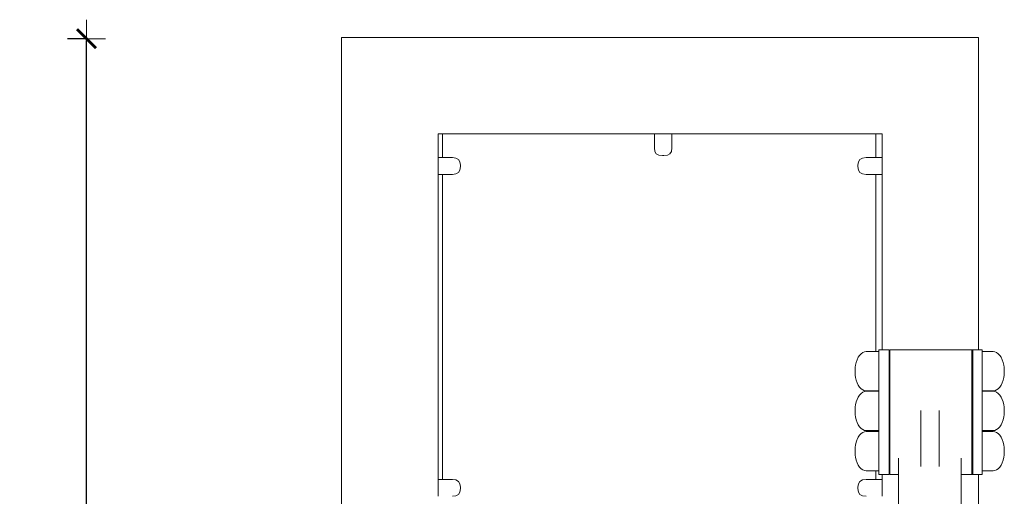
# Model space of a CAD drawing. Extents: x -2331 to -357, y 5368 to 5759.
# Drawn here: x -2313 to -2209, y 5698 to 5748 of the extents above; entities that cross this region are included whole.
import ezdxf

# ---------------------------------------------------------------- set-up
doc = ezdxf.new("R2010")
doc.units = 0
doc.header["$MEASUREMENT"] = 0
doc.layers.get('Defpoints').update_dxf_attribs({"color": 250})
doc.layers.add('0-03 wymiary', color=6, linetype='Continuous', lineweight=5)
doc.layers.add('ProfileEdges_Nr_Pióra__7', color=7, linetype='Continuous', lineweight=18)
doc.styles.add('1-20 romans', font='romans.shx', dxfattribs={"width": 0.7, "height": 5})
doc.dimstyles.new('1-20', dxfattribs={"dimtxt": 5, "dimasz": 0.2, "dimexe": 2, "dimexo": 12.5, "dimgap": 1.25, "dimtad": 1, "dimdec": 0, "dimrnd": 0.5, "dimtxsty": '1-20 romans', "dimblk": 'BG dim mark', "dimcen": 0, "dimclrd": 256, "dimclre": 256, "dimclrt": 11, "dimadec": 0, "dimazin": 0, "dimtfac": 1, "dimtdec": 0, "dimtix": 1, "dimtmove": 1, "dimatfit": 3, "dimfxl": 0.5, "dimfxlon": 1, "dimarcsym": 0})

# ---------------------------------------------------------------- blocks, each defined once
blk = doc.blocks.new('BG dim mark')
for p, q in [((0, -10), (0, 10)), ((10, 0), (-10, 0))]:
    blk.add_line(p, q)
at = {"color": 0, "linetype": 'ByBlock', "const_width": 1.5}
blk.add_lwpolyline([(5, 5), (-5, -5)], dxfattribs=at)
blk = doc.blocks.new('*D71')
at = {"layer": '0-03 wymiary', "lineweight": -2, "transparency": 16777216}
for p, q in [((-2305.69, 5746.42), (-2307.79, 5746.42)), ((-2305.79, 5542.82), (-2305.79, 5746.22)), ((-2305.69, 5542.62), (-2307.79, 5542.62))]:
    blk.add_line(p, q, dxfattribs=at)
at = {"layer": 'Defpoints', "color": 0, "transparency": 16777216}
for p in [(-2305.79, 5746.42), (-2255.18, 5746.42), (-2228.74, 5542.62)]:
    blk.add_point(p, dxfattribs=at)
at = {"layer": '0-03 wymiary', "lineweight": -2, "transparency": 16777216, "xscale": 0.2, "yscale": 0.2, "zscale": 0.2}
for p, rotation in [((-2305.79, 5746.42), 90), ((-2305.79, 5542.62), 270)]:
    blk.add_blockref('BG dim mark', p, dxfattribs=dict(at, rotation=rotation))
at = {"layer": '0-03 wymiary', "color": 11, "transparency": 16777216, "insert": (-2309.54, 5644.52), "char_height": 5, "attachment_point": 5, "rotation": 90, "style": '1-20 romans', "bg_fill": 3, "box_fill_scale": 1.25, "bg_fill_color": 256, "bg_fill_true_color": 13158600, "bg_fill_transparency": 0}
blk.add_mtext('204', dxfattribs=at)

msp = doc.modelspace()

# ---------------------------------------------------------------- linework, layer by layer
at = {"layer": 'ProfileEdges_Nr_Pióra__7', "linetype": 'Continuous', "flags": 128}
for points in [[(-2278.93, 5746.39), (-2278.93, 5746.56)], [(-2278.93, 5746.56), (-2245.41, 5746.56)], [(-2245.41, 5746.56), (-2211.88, 5746.56)], [(-2211.88, 5746.39), (-2211.88, 5746.56)], [(-2278.93, 5542.56), (-2278.93, 5746.39)], [(-2211.88, 5746.39), (-2211.88, 5713.68)], [(-2268.77, 5736.39), (-2268.77, 5736.24)], [(-2268.32, 5736.39), (-2268.77, 5736.39)], [(-2268.77, 5736.22), (-2268.77, 5733.91)], [(-2268.77, 5733.91), (-2268.77, 5736.22)], [(-2268.32, 5736.39), (-2268.32, 5733.91)], [(-2268.32, 5736.39), (-2246.01, 5736.39)], [(-2246.01, 5736.39), (-2246.01, 5734.92)], [(-2246.01, 5736.39), (-2245.99, 5736.39)], [(-2245.99, 5736.39), (-2245.95, 5736.39)], [(-2245.95, 5736.39), (-2245.89, 5736.39)], [(-2245.89, 5736.39), (-2245.79, 5736.39)], [(-2245.79, 5736.39), (-2245.41, 5736.39)], [(-2245.37, 5736.39), (-2245.41, 5736.39)], [(-2244.16, 5736.39), (-2245.37, 5736.39)], [(-2244.16, 5734.92), (-2244.16, 5736.39)], [(-2222.98, 5736.39), (-2244.16, 5736.39)], [(-2222.71, 5736.39), (-2222.98, 5736.39)], [(-2222.71, 5733.91), (-2222.71, 5736.39)], [(-2222.04, 5736.39), (-2222.71, 5736.39)], [(-2222.04, 5736.39), (-2222.04, 5736.24)], [(-2222.04, 5733.91), (-2222.04, 5736.22)], [(-2245.96, 5734.56), (-2246.01, 5734.92)], [(-2245.8, 5734.31), (-2245.96, 5734.56)], [(-2245.53, 5734.16), (-2245.8, 5734.31)], [(-2245.16, 5734.11), (-2245.53, 5734.16)], [(-2245.16, 5734.11), (-2245.01, 5734.11)], [(-2244.64, 5734.16), (-2245.01, 5734.11)], [(-2244.37, 5734.31), (-2244.64, 5734.16)], [(-2244.21, 5734.56), (-2244.37, 5734.31)], [(-2244.16, 5734.92), (-2244.21, 5734.56)], [(-2268.8, 5733.91), (-2268.77, 5733.91)], [(-2268.32, 5733.91), (-2268.77, 5733.91)], [(-2268.77, 5732.77), (-2268.77, 5733.91)], [(-2267.26, 5733.91), (-2268.32, 5733.91)], [(-2267.26, 5733.91), (-2266.89, 5733.86)], [(-2266.89, 5733.86), (-2266.63, 5733.71)], [(-2266.63, 5733.71), (-2266.47, 5733.45)], [(-2266.47, 5733.45), (-2266.42, 5733.1)], [(-2266.42, 5732.95), (-2266.42, 5733.1)], [(-2224.52, 5733.45), (-2224.57, 5733.1)], [(-2224.57, 5733.1), (-2224.57, 5732.95)], [(-2224.36, 5733.71), (-2224.52, 5733.45)], [(-2224.09, 5733.86), (-2224.36, 5733.71)], [(-2223.72, 5733.91), (-2224.09, 5733.86)], [(-2222.71, 5733.91), (-2223.72, 5733.91)], [(-2222.04, 5733.91), (-2222.71, 5733.91)], [(-2222.01, 5733.91), (-2222.04, 5733.91)], [(-2222.04, 5732.63), (-2222.04, 5733.91)], [(-2268.8, 5732.14), (-2268.77, 5732.14)], [(-2268.77, 5732.35), (-2268.77, 5732.77)], [(-2268.77, 5732.26), (-2268.77, 5732.35)], [(-2268.77, 5732.19), (-2268.77, 5732.26)], [(-2268.77, 5732.15), (-2268.77, 5732.19)], [(-2268.77, 5732.14), (-2268.77, 5732.15)], [(-2268.77, 5732.14), (-2268.77, 5700.02)], [(-2268.77, 5700.02), (-2268.77, 5732.14)], [(-2268.77, 5732.14), (-2268.32, 5732.14)], [(-2268.32, 5732.14), (-2268.32, 5704.16)], [(-2268.32, 5732.14), (-2267.26, 5732.14)], [(-2266.89, 5732.19), (-2267.26, 5732.14)], [(-2266.63, 5732.34), (-2266.89, 5732.19)], [(-2266.47, 5732.59), (-2266.63, 5732.34)], [(-2266.42, 5732.95), (-2266.47, 5732.59)], [(-2224.57, 5732.95), (-2224.52, 5732.59)], [(-2224.52, 5732.59), (-2224.36, 5732.34)], [(-2224.36, 5732.34), (-2224.09, 5732.19)], [(-2224.09, 5732.19), (-2223.72, 5732.14)], [(-2223.72, 5732.14), (-2222.71, 5732.14)], [(-2222.71, 5713.48), (-2222.71, 5732.14)], [(-2222.71, 5732.14), (-2222.04, 5732.14)], [(-2222.04, 5732.3), (-2222.04, 5732.63)], [(-2222.04, 5732.23), (-2222.04, 5732.3)], [(-2222.04, 5732.18), (-2222.04, 5732.23)], [(-2222.04, 5732.15), (-2222.04, 5732.18)], [(-2222.04, 5732.14), (-2222.04, 5732.15)], [(-2222.04, 5713.68), (-2222.04, 5732.14)], [(-2222.04, 5732.14), (-2222.01, 5732.14)], [(-2224.07, 5713.38), (-2224.24, 5713.26)], [(-2223.89, 5713.46), (-2224.07, 5713.38)], [(-2223.7, 5713.48), (-2223.89, 5713.46)], [(-2222.71, 5713.48), (-2223.7, 5713.48)], [(-2222.38, 5713.48), (-2222.71, 5713.48)], [(-2222.38, 5713.68), (-2222.38, 5713.66)], [(-2222.04, 5713.68), (-2222.38, 5713.68)], [(-2222.38, 5713.66), (-2222.38, 5713.56)], [(-2222.04, 5713.66), (-2222.38, 5713.66)], [(-2222.38, 5713.56), (-2222.38, 5713.48)], [(-2222.38, 5713.48), (-2222.38, 5713.38)], [(-2222.38, 5713.27), (-2222.38, 5713.38)], [(-2222.01, 5713.68), (-2222.04, 5713.68)], [(-2222.01, 5713.66), (-2222.04, 5713.66)], [(-2221.95, 5713.66), (-2222.01, 5713.66)], [(-2221.85, 5713.66), (-2221.93, 5713.66)], [(-2221.83, 5713.66), (-2221.85, 5713.66)], [(-2221.71, 5713.66), (-2221.83, 5713.66)], [(-2221.69, 5713.66), (-2221.71, 5713.66)], [(-2221.54, 5713.66), (-2221.69, 5713.66)], [(-2221.52, 5713.66), (-2221.54, 5713.66)], [(-2221.34, 5713.66), (-2221.52, 5713.66)], [(-2221.34, 5713.66), (-2221.32, 5713.66)], [(-2221.31, 5713.66), (-2221.29, 5713.66)], [(-2221.29, 5713.66), (-2221.29, 5713.68)], [(-2221.29, 5713.56), (-2221.29, 5713.66)], [(-2221.29, 5713.27), (-2221.29, 5713.56)], [(-2221.23, 5713.66), (-2221.23, 5713.56)], [(-2221.11, 5713.66), (-2221.23, 5713.66)], [(-2221.23, 5713.56), (-2221.23, 5713.27)], [(-2221.08, 5713.66), (-2221.11, 5713.66)], [(-2220.85, 5713.66), (-2221.07, 5713.66)], [(-2220.82, 5713.66), (-2220.85, 5713.66)], [(-2220.81, 5713.66), (-2220.82, 5713.66)], [(-2220.57, 5713.66), (-2220.81, 5713.66)], [(-2220.53, 5713.66), (-2220.57, 5713.66)], [(-2220.52, 5713.66), (-2220.53, 5713.66)], [(-2220.25, 5713.66), (-2220.52, 5713.66)], [(-2220.21, 5713.66), (-2220.25, 5713.66)], [(-2220.2, 5713.66), (-2220.21, 5713.66)], [(-2219.92, 5713.66), (-2220.2, 5713.66)], [(-2219.88, 5713.66), (-2219.92, 5713.66)], [(-2219.86, 5713.66), (-2219.88, 5713.66)], [(-2219.56, 5713.66), (-2219.86, 5713.66)], [(-2219.52, 5713.66), (-2219.56, 5713.66)], [(-2219.5, 5713.66), (-2219.52, 5713.66)], [(-2219.19, 5713.66), (-2219.5, 5713.66)], [(-2219.14, 5713.66), (-2219.19, 5713.66)], [(-2219.13, 5713.66), (-2219.14, 5713.66)], [(-2218.8, 5713.66), (-2219.13, 5713.66)], [(-2218.75, 5713.66), (-2218.8, 5713.66)], [(-2218.73, 5713.66), (-2218.75, 5713.66)], [(-2218.39, 5713.66), (-2218.73, 5713.66)], [(-2218.34, 5713.66), (-2218.39, 5713.66)], [(-2218.33, 5713.66), (-2218.34, 5713.66)], [(-2217.98, 5713.66), (-2218.33, 5713.66)], [(-2217.93, 5713.66), (-2217.98, 5713.66)], [(-2217.91, 5713.66), (-2217.93, 5713.66)], [(-2217.56, 5713.66), (-2217.91, 5713.66)], [(-2217.5, 5713.66), (-2217.56, 5713.66)], [(-2217.49, 5713.66), (-2217.5, 5713.66)], [(-2217.14, 5713.66), (-2217.49, 5713.66)], [(-2217.08, 5713.66), (-2217.14, 5713.66)], [(-2216.71, 5713.66), (-2217.07, 5713.66)], [(-2216.65, 5713.66), (-2216.71, 5713.66)], [(-2216.29, 5713.66), (-2216.64, 5713.66)], [(-2216.23, 5713.66), (-2216.29, 5713.66)], [(-2215.87, 5713.66), (-2216.22, 5713.66)], [(-2215.81, 5713.66), (-2215.87, 5713.66)], [(-2215.46, 5713.66), (-2215.8, 5713.66)], [(-2215.4, 5713.66), (-2215.46, 5713.66)], [(-2215.06, 5713.66), (-2215.39, 5713.66)], [(-2215, 5713.66), (-2215.06, 5713.66)], [(-2214.67, 5713.66), (-2214.99, 5713.66)], [(-2214.61, 5713.66), (-2214.67, 5713.66)], [(-2214.3, 5713.66), (-2214.61, 5713.66)], [(-2214.24, 5713.66), (-2214.3, 5713.66)], [(-2213.94, 5713.66), (-2214.24, 5713.66)], [(-2213.89, 5713.66), (-2213.94, 5713.66)], [(-2213.61, 5713.66), (-2213.89, 5713.66)], [(-2213.56, 5713.66), (-2213.61, 5713.66)], [(-2213.3, 5713.66), (-2213.56, 5713.66)], [(-2213.26, 5713.66), (-2213.3, 5713.66)], [(-2213.02, 5713.66), (-2213.26, 5713.66)], [(-2212.98, 5713.66), (-2213.02, 5713.66)], [(-2212.77, 5713.66), (-2212.98, 5713.66)], [(-2212.73, 5713.66), (-2212.77, 5713.66)], [(-2212.59, 5713.66), (-2212.73, 5713.66)], [(-2212.59, 5713.68), (-2212.59, 5713.66)], [(-2212.54, 5713.66), (-2212.59, 5713.66)], [(-2212.59, 5713.66), (-2212.59, 5713.56)], [(-2212.59, 5713.56), (-2212.59, 5713.27)], [(-2212.51, 5713.66), (-2212.54, 5713.66)], [(-2212.48, 5713.66), (-2212.51, 5713.66)], [(-2212.35, 5713.66), (-2212.48, 5713.66)], [(-2212.48, 5713.56), (-2212.48, 5713.65)], [(-2212.48, 5713.53), (-2212.48, 5713.56)], [(-2212.48, 5713.27), (-2212.48, 5713.53)], [(-2212.32, 5713.66), (-2212.35, 5713.66)], [(-2212.19, 5713.66), (-2212.32, 5713.66)], [(-2212.16, 5713.66), (-2212.19, 5713.66)], [(-2212.06, 5713.66), (-2212.16, 5713.66)], [(-2212.04, 5713.66), (-2212.06, 5713.66)], [(-2211.96, 5713.66), (-2212.04, 5713.66)], [(-2211.95, 5713.66), (-2211.96, 5713.66)], [(-2211.9, 5713.66), (-2211.95, 5713.66)], [(-2211.88, 5713.68), (-2211.89, 5713.68)], [(-2211.88, 5713.66), (-2211.89, 5713.66)], [(-2211.5, 5713.68), (-2211.88, 5713.68)], [(-2211.55, 5713.66), (-2211.88, 5713.66)], [(-2211.5, 5713.66), (-2211.55, 5713.66)], [(-2211.5, 5713.66), (-2211.5, 5713.68)], [(-2211.5, 5713.56), (-2211.5, 5713.66)], [(-2211.5, 5713.48), (-2211.5, 5713.56)], [(-2210.35, 5713.48), (-2211.5, 5713.48)], [(-2211.5, 5713.4), (-2211.5, 5713.48)], [(-2211.5, 5713.38), (-2211.5, 5713.4)], [(-2211.5, 5713.27), (-2211.5, 5713.38)], [(-2210.16, 5713.46), (-2210.35, 5713.48)], [(-2209.98, 5713.38), (-2210.16, 5713.46)], [(-2209.81, 5713.26), (-2209.98, 5713.38)], [(-2224.76, 5712.35), (-2224.83, 5712.05)], [(-2224.66, 5712.63), (-2224.76, 5712.35)], [(-2224.54, 5712.88), (-2224.66, 5712.63)], [(-2224.4, 5713.09), (-2224.54, 5712.88)], [(-2224.24, 5713.26), (-2224.4, 5713.09)], [(-2222.38, 5713.27), (-2222.38, 5713.09)], [(-2222.38, 5713.09), (-2222.38, 5712.78)], [(-2222.38, 5712.78), (-2222.38, 5712.63)], [(-2222.38, 5712.63), (-2222.38, 5712.13)], [(-2221.29, 5712.78), (-2221.29, 5713.27)], [(-2221.29, 5712.13), (-2221.29, 5712.78)], [(-2221.23, 5713.27), (-2221.23, 5712.78)], [(-2221.23, 5712.78), (-2221.23, 5712.13)], [(-2212.59, 5713.27), (-2212.59, 5712.79)], [(-2212.59, 5712.78), (-2212.59, 5712.14)], [(-2212.48, 5713.22), (-2212.48, 5713.27)], [(-2212.48, 5712.78), (-2212.48, 5713.22)], [(-2212.48, 5712.72), (-2212.48, 5712.78)], [(-2212.48, 5712.13), (-2212.48, 5712.72)], [(-2211.5, 5713.13), (-2211.5, 5713.27)], [(-2211.5, 5713.09), (-2211.5, 5713.13)], [(-2211.5, 5712.78), (-2211.5, 5713.09)], [(-2211.5, 5712.69), (-2211.5, 5712.78)], [(-2211.5, 5712.63), (-2211.5, 5712.69)], [(-2211.5, 5712.13), (-2211.5, 5712.63)], [(-2209.65, 5713.09), (-2209.81, 5713.26)], [(-2209.51, 5712.88), (-2209.65, 5713.09)], [(-2209.39, 5712.63), (-2209.51, 5712.88)], [(-2209.3, 5712.35), (-2209.39, 5712.63)], [(-2209.23, 5712.05), (-2209.3, 5712.35)], [(-2224.87, 5711.72), (-2224.88, 5711.41)], [(-2224.87, 5711.11), (-2224.88, 5711.41)], [(-2224.87, 5711.74), (-2224.86, 5711.83)], [(-2224.87, 5711.74), (-2224.87, 5711.72)], [(-2224.86, 5711.83), (-2224.83, 5712.05)], [(-2222.38, 5712.13), (-2222.38, 5712.06)], [(-2222.38, 5712.05), (-2222.38, 5711.42)], [(-2222.38, 5711.41), (-2222.38, 5711.32)], [(-2222.38, 5711.32), (-2222.38, 5710.78)], [(-2221.29, 5711.32), (-2221.29, 5712.13)], [(-2221.29, 5710.38), (-2221.29, 5711.32)], [(-2221.23, 5712.13), (-2221.23, 5711.32)], [(-2221.23, 5711.32), (-2221.23, 5710.38)], [(-2212.59, 5712.13), (-2212.59, 5711.33)], [(-2212.59, 5711.32), (-2212.59, 5710.39)], [(-2212.48, 5712.05), (-2212.48, 5712.13)], [(-2212.48, 5711.32), (-2212.48, 5712.05)], [(-2212.48, 5711.23), (-2212.48, 5711.32)], [(-2211.5, 5712.05), (-2211.5, 5712.13)], [(-2211.5, 5711.5), (-2211.5, 5712.05)], [(-2211.5, 5711.41), (-2211.5, 5711.5)], [(-2211.5, 5711.32), (-2211.5, 5711.41)], [(-2211.5, 5710.86), (-2211.5, 5711.32)], [(-2209.2, 5711.83), (-2209.23, 5712.05)], [(-2209.18, 5711.74), (-2209.2, 5711.83)], [(-2209.18, 5711.72), (-2209.18, 5711.74)], [(-2209.17, 5711.41), (-2209.18, 5711.72)], [(-2209.17, 5711.41), (-2209.18, 5711.11)], [(-2224.87, 5711.09), (-2224.87, 5711.11)], [(-2224.87, 5711.09), (-2224.86, 5710.99)], [(-2224.83, 5710.77), (-2224.86, 5710.99)], [(-2224.76, 5710.47), (-2224.83, 5710.77)], [(-2224.66, 5710.2), (-2224.76, 5710.47)], [(-2222.38, 5710.77), (-2222.38, 5710.38)], [(-2222.38, 5710.38), (-2222.38, 5710.2)], [(-2221.29, 5709.35), (-2221.29, 5710.38)], [(-2221.23, 5710.38), (-2221.23, 5709.35)], [(-2212.59, 5710.39), (-2212.59, 5710.38)], [(-2212.59, 5710.38), (-2212.59, 5709.36)], [(-2212.48, 5710.38), (-2212.48, 5711.23)], [(-2212.48, 5710.28), (-2212.48, 5710.38)], [(-2212.48, 5709.35), (-2212.48, 5710.28)], [(-2211.5, 5710.77), (-2211.5, 5710.86)], [(-2211.5, 5710.38), (-2211.5, 5710.77)], [(-2211.5, 5710.28), (-2211.5, 5710.38)], [(-2211.5, 5710.2), (-2211.5, 5710.28)], [(-2209.3, 5710.47), (-2209.39, 5710.2)], [(-2209.23, 5710.77), (-2209.3, 5710.47)], [(-2209.2, 5710.99), (-2209.23, 5710.77)], [(-2209.18, 5711.09), (-2209.2, 5710.99)], [(-2209.18, 5711.09), (-2209.18, 5711.11)], [(-2224.54, 5709.95), (-2224.66, 5710.2)], [(-2224.4, 5709.74), (-2224.54, 5709.95)], [(-2224.24, 5709.57), (-2224.4, 5709.74)], [(-2224.07, 5709.45), (-2224.24, 5709.57)], [(-2224.07, 5709.21), (-2224.24, 5709.08)], [(-2223.89, 5709.37), (-2224.07, 5709.45)], [(-2223.89, 5709.28), (-2224.07, 5709.21)], [(-2223.7, 5709.34), (-2223.89, 5709.37)], [(-2223.7, 5709.31), (-2223.89, 5709.28)], [(-2222.71, 5709.34), (-2223.7, 5709.34)], [(-2222.71, 5709.31), (-2223.7, 5709.31)], [(-2222.71, 5709.31), (-2222.71, 5709.34)], [(-2222.38, 5709.34), (-2222.71, 5709.34)], [(-2222.38, 5709.31), (-2222.71, 5709.31)], [(-2222.38, 5710.2), (-2222.38, 5709.74)], [(-2222.38, 5709.74), (-2222.38, 5709.45)], [(-2222.38, 5709.45), (-2222.38, 5709.35)], [(-2222.38, 5709.34), (-2222.38, 5709.31)], [(-2222.38, 5709.31), (-2222.38, 5709.21)], [(-2222.38, 5709.21), (-2222.38, 5708.91)], [(-2221.29, 5708.24), (-2221.29, 5709.35)], [(-2221.23, 5709.35), (-2221.23, 5708.24)], [(-2212.59, 5709.36), (-2212.59, 5709.35)], [(-2212.59, 5709.35), (-2212.59, 5708.25)], [(-2212.48, 5709.24), (-2212.48, 5709.35)], [(-2212.48, 5708.24), (-2212.48, 5709.24)], [(-2211.5, 5709.8), (-2211.5, 5710.2)], [(-2211.5, 5709.74), (-2211.5, 5709.8)], [(-2211.5, 5709.49), (-2211.5, 5709.74)], [(-2211.5, 5709.45), (-2211.5, 5709.49)], [(-2211.5, 5709.36), (-2211.5, 5709.45)], [(-2211.5, 5709.35), (-2211.5, 5709.36)], [(-2210.35, 5709.34), (-2211.5, 5709.34)], [(-2211.5, 5709.31), (-2211.5, 5709.34)], [(-2210.35, 5709.31), (-2211.5, 5709.31)], [(-2211.5, 5709.22), (-2211.5, 5709.31)], [(-2211.5, 5709.21), (-2211.5, 5709.22)], [(-2211.5, 5708.95), (-2211.5, 5709.21)], [(-2210.16, 5709.37), (-2210.35, 5709.34)], [(-2210.16, 5709.28), (-2210.35, 5709.31)], [(-2209.98, 5709.45), (-2210.16, 5709.37)], [(-2209.98, 5709.21), (-2210.16, 5709.28)], [(-2209.81, 5709.57), (-2209.98, 5709.45)], [(-2209.81, 5709.08), (-2209.98, 5709.21)], [(-2209.65, 5709.74), (-2209.81, 5709.57)], [(-2209.51, 5709.95), (-2209.65, 5709.74)], [(-2209.39, 5710.2), (-2209.51, 5709.95)], [(-2224.76, 5708.18), (-2224.83, 5707.88)], [(-2224.66, 5708.45), (-2224.76, 5708.18)], [(-2224.54, 5708.7), (-2224.66, 5708.45)], [(-2224.4, 5708.91), (-2224.54, 5708.7)], [(-2224.24, 5709.08), (-2224.4, 5708.91)], [(-2222.38, 5708.91), (-2222.38, 5708.46)], [(-2222.38, 5708.45), (-2222.38, 5708.24)], [(-2222.38, 5708.24), (-2222.38, 5707.88)], [(-2221.29, 5707.1), (-2221.29, 5708.24)], [(-2221.23, 5708.24), (-2221.23, 5707.1)], [(-2212.59, 5708.25), (-2212.59, 5708.24)], [(-2212.59, 5708.24), (-2212.59, 5707.12)], [(-2212.48, 5708.13), (-2212.48, 5708.24)], [(-2211.5, 5708.91), (-2211.5, 5708.95)], [(-2211.5, 5708.52), (-2211.5, 5708.91)], [(-2211.5, 5708.45), (-2211.5, 5708.52)], [(-2211.5, 5708.24), (-2211.5, 5708.45)], [(-2211.5, 5707.96), (-2211.5, 5708.24)], [(-2209.65, 5708.91), (-2209.81, 5709.08)], [(-2209.51, 5708.7), (-2209.65, 5708.91)], [(-2209.39, 5708.45), (-2209.51, 5708.7)], [(-2209.3, 5708.18), (-2209.39, 5708.45)], [(-2209.23, 5707.88), (-2209.3, 5708.18)], [(-2224.87, 5707.55), (-2224.88, 5707.24)], [(-2224.87, 5706.93), (-2224.88, 5707.24)], [(-2224.87, 5707.56), (-2224.86, 5707.66)], [(-2224.87, 5707.56), (-2224.87, 5707.55)], [(-2224.83, 5707.88), (-2224.86, 5707.66)], [(-2222.38, 5707.88), (-2222.38, 5707.24)], [(-2222.38, 5707.24), (-2222.38, 5707.1)], [(-2222.38, 5707.1), (-2222.38, 5706.6)], [(-2221.29, 5705.96), (-2221.29, 5707.1)], [(-2221.23, 5707.1), (-2221.23, 5705.96)], [(-2217.96, 5707.1), (-2217.96, 5707.28)], [(-2217.96, 5706.68), (-2217.96, 5707.1)], [(-2216.04, 5707.28), (-2216.04, 5707.1)], [(-2216.04, 5707.1), (-2216.04, 5706.43)], [(-2212.59, 5707.12), (-2212.59, 5707.1)], [(-2212.59, 5707.1), (-2212.59, 5705.98)], [(-2212.48, 5707.1), (-2212.48, 5708.13)], [(-2212.48, 5706.99), (-2212.48, 5707.1)], [(-2211.5, 5707.88), (-2211.5, 5707.96)], [(-2211.5, 5707.33), (-2211.5, 5707.88)], [(-2211.5, 5707.24), (-2211.5, 5707.33)], [(-2211.5, 5707.1), (-2211.5, 5707.24)], [(-2211.5, 5706.69), (-2211.5, 5707.1)], [(-2209.2, 5707.66), (-2209.23, 5707.88)], [(-2209.18, 5707.56), (-2209.2, 5707.66)], [(-2209.18, 5707.55), (-2209.18, 5707.56)], [(-2209.17, 5707.24), (-2209.18, 5707.55)], [(-2209.17, 5707.24), (-2209.18, 5706.93)], [(-2224.87, 5706.93), (-2224.87, 5706.91)], [(-2224.86, 5706.82), (-2224.87, 5706.91)], [(-2224.83, 5706.6), (-2224.86, 5706.82)], [(-2224.76, 5706.3), (-2224.83, 5706.6)], [(-2224.66, 5706.02), (-2224.76, 5706.3)], [(-2222.38, 5706.6), (-2222.38, 5706.03)], [(-2217.96, 5706.14), (-2217.96, 5706.68)], [(-2217.96, 5706.14), (-2217.96, 5705.96)], [(-2216.04, 5706.43), (-2216.04, 5706.14)], [(-2216.04, 5706.14), (-2216.04, 5705.96)], [(-2212.48, 5705.96), (-2212.48, 5706.99)], [(-2211.5, 5706.6), (-2211.5, 5706.69)], [(-2211.5, 5706.1), (-2211.5, 5706.6)], [(-2211.5, 5706.02), (-2211.5, 5706.1)], [(-2209.3, 5706.3), (-2209.39, 5706.02)], [(-2209.23, 5706.6), (-2209.3, 5706.3)], [(-2209.2, 5706.82), (-2209.23, 5706.6)], [(-2209.18, 5706.91), (-2209.2, 5706.82)], [(-2209.18, 5706.93), (-2209.18, 5706.91)], [(-2224.54, 5705.78), (-2224.66, 5706.02)], [(-2224.4, 5705.56), (-2224.54, 5705.78)], [(-2224.24, 5705.39), (-2224.4, 5705.56)], [(-2224.07, 5705.27), (-2224.24, 5705.39)], [(-2223.89, 5705.19), (-2224.07, 5705.27)], [(-2223.89, 5705.05), (-2224.07, 5704.97)], [(-2223.7, 5705.17), (-2223.89, 5705.19)], [(-2223.7, 5705.07), (-2223.89, 5705.05)], [(-2222.71, 5705.17), (-2223.7, 5705.17)], [(-2222.71, 5705.07), (-2223.7, 5705.07)], [(-2222.71, 5705.07), (-2222.71, 5705.17)], [(-2222.38, 5705.17), (-2222.71, 5705.17)], [(-2222.38, 5705.07), (-2222.71, 5705.07)], [(-2222.38, 5706.02), (-2222.38, 5705.96)], [(-2222.38, 5705.96), (-2222.38, 5705.57)], [(-2222.38, 5705.56), (-2222.38, 5705.27)], [(-2222.38, 5705.27), (-2222.38, 5705.17)], [(-2222.38, 5705.17), (-2222.38, 5705.07)], [(-2222.38, 5705.07), (-2222.38, 5704.97)], [(-2221.29, 5704.86), (-2221.29, 5705.96)], [(-2221.23, 5705.96), (-2221.23, 5704.86)], [(-2217.96, 5705.96), (-2217.96, 5705.55)], [(-2217.96, 5705.14), (-2217.96, 5705.55)], [(-2217.96, 5704.98), (-2217.96, 5705.14)], [(-2216.04, 5705.96), (-2216.04, 5705.31)], [(-2216.04, 5705.31), (-2216.04, 5705.14)], [(-2216.04, 5705.14), (-2216.04, 5704.98)], [(-2212.59, 5705.98), (-2212.59, 5705.96)], [(-2212.59, 5705.96), (-2212.59, 5704.87)], [(-2212.48, 5705.85), (-2212.48, 5705.96)], [(-2212.48, 5704.86), (-2212.48, 5705.85)], [(-2211.5, 5705.96), (-2211.5, 5706.02)], [(-2211.5, 5705.63), (-2211.5, 5705.96)], [(-2211.5, 5705.56), (-2211.5, 5705.63)], [(-2211.5, 5705.31), (-2211.5, 5705.56)], [(-2211.5, 5705.27), (-2211.5, 5705.31)], [(-2211.5, 5705.18), (-2211.5, 5705.27)], [(-2211.5, 5705.17), (-2211.5, 5705.18)], [(-2210.35, 5705.17), (-2211.5, 5705.17)], [(-2211.5, 5705.07), (-2211.5, 5705.17)], [(-2210.35, 5705.07), (-2211.5, 5705.07)], [(-2211.5, 5704.99), (-2211.5, 5705.07)], [(-2210.16, 5705.19), (-2210.35, 5705.17)], [(-2210.16, 5705.05), (-2210.35, 5705.07)], [(-2209.98, 5705.27), (-2210.16, 5705.19)], [(-2209.98, 5704.97), (-2210.16, 5705.05)], [(-2209.81, 5705.39), (-2209.98, 5705.27)], [(-2209.65, 5705.56), (-2209.81, 5705.39)], [(-2209.51, 5705.78), (-2209.65, 5705.56)], [(-2209.39, 5706.02), (-2209.51, 5705.78)], [(-2268.32, 5704.16), (-2268.32, 5700.02)], [(-2224.68, 5704.16), (-2224.76, 5703.94)], [(-2224.66, 5704.22), (-2224.68, 5704.16)], [(-2224.54, 5704.47), (-2224.66, 5704.22)], [(-2224.4, 5704.68), (-2224.54, 5704.47)], [(-2224.24, 5704.85), (-2224.4, 5704.68)], [(-2224.07, 5704.97), (-2224.24, 5704.85)], [(-2222.38, 5704.97), (-2222.38, 5704.86)], [(-2222.38, 5704.86), (-2222.38, 5704.68)], [(-2222.38, 5704.68), (-2222.38, 5704.22)], [(-2222.38, 5704.22), (-2222.38, 5703.82)], [(-2221.29, 5703.82), (-2221.29, 5704.86)], [(-2221.23, 5704.86), (-2221.23, 5703.82)], [(-2217.97, 5703.98), (-2217.96, 5704.98)], [(-2216.04, 5704.98), (-2216.04, 5704.33)], [(-2216.04, 5704.33), (-2216.04, 5703.98)], [(-2212.59, 5704.87), (-2212.59, 5704.86)], [(-2212.59, 5704.86), (-2212.59, 5703.83)], [(-2212.48, 5704.75), (-2212.48, 5704.86)], [(-2212.48, 5703.82), (-2212.48, 5704.75)], [(-2211.5, 5704.97), (-2211.5, 5704.99)], [(-2211.5, 5704.86), (-2211.5, 5704.97)], [(-2211.5, 5704.72), (-2211.5, 5704.86)], [(-2211.5, 5704.68), (-2211.5, 5704.72)], [(-2211.5, 5704.28), (-2211.5, 5704.68)], [(-2211.5, 5704.22), (-2211.5, 5704.28)], [(-2211.5, 5703.82), (-2211.5, 5704.22)], [(-2209.81, 5704.85), (-2209.98, 5704.97)], [(-2209.65, 5704.68), (-2209.81, 5704.85)], [(-2209.51, 5704.47), (-2209.65, 5704.68)], [(-2209.39, 5704.22), (-2209.51, 5704.47)], [(-2209.3, 5703.94), (-2209.39, 5704.22)], [(-2224.87, 5703.31), (-2224.88, 5703)], [(-2224.87, 5702.75), (-2224.88, 5703)], [(-2224.87, 5703.33), (-2224.86, 5703.42)], [(-2224.87, 5703.33), (-2224.87, 5703.31)], [(-2224.86, 5703.42), (-2224.83, 5703.64)], [(-2224.76, 5703.94), (-2224.83, 5703.64)], [(-2222.38, 5703.82), (-2222.38, 5703.65)], [(-2222.38, 5703.64), (-2222.38, 5703.01)], [(-2222.38, 5703), (-2222.38, 5702.88)], [(-2221.29, 5702.88), (-2221.29, 5703.82)], [(-2221.23, 5703.82), (-2221.23, 5702.88)], [(-2217.97, 5703.64), (-2217.97, 5703.98)], [(-2217.97, 5701.39), (-2217.97, 5703.64)], [(-2216.04, 5703.98), (-2216.04, 5701.38)], [(-2212.59, 5703.83), (-2212.59, 5703.82)], [(-2212.59, 5703.82), (-2212.59, 5702.9)], [(-2212.48, 5703.73), (-2212.48, 5703.82)], [(-2212.48, 5702.88), (-2212.48, 5703.73)], [(-2211.5, 5703.72), (-2211.5, 5703.82)], [(-2211.5, 5703.64), (-2211.5, 5703.72)], [(-2211.5, 5703.09), (-2211.5, 5703.64)], [(-2211.5, 5703), (-2211.5, 5703.09)], [(-2211.5, 5702.88), (-2211.5, 5703)], [(-2209.23, 5703.64), (-2209.3, 5703.94)], [(-2209.2, 5703.42), (-2209.23, 5703.64)], [(-2209.18, 5703.33), (-2209.2, 5703.42)], [(-2209.18, 5703.31), (-2209.18, 5703.33)], [(-2209.17, 5703), (-2209.18, 5703.31)], [(-2209.17, 5703), (-2209.18, 5702.7)], [(-2224.87, 5702.7), (-2224.87, 5702.75)], [(-2224.87, 5702.68), (-2224.87, 5702.7)], [(-2224.87, 5702.68), (-2224.86, 5702.58)], [(-2224.83, 5702.36), (-2224.86, 5702.58)], [(-2224.76, 5702.06), (-2224.83, 5702.36)], [(-2224.66, 5701.79), (-2224.76, 5702.06)], [(-2222.38, 5702.88), (-2222.38, 5702.37)], [(-2222.38, 5702.36), (-2222.38, 5702.08)], [(-2222.38, 5702.08), (-2222.38, 5701.79)], [(-2221.29, 5702.08), (-2221.29, 5702.88)], [(-2221.29, 5701.42), (-2221.29, 5702.08)], [(-2221.23, 5702.88), (-2221.23, 5702.08)], [(-2221.23, 5702.08), (-2221.23, 5701.42)], [(-2220.3, 5702.08), (-2220.3, 5702.25)], [(-2220.3, 5702.01), (-2220.3, 5702.08)], [(-2220.3, 5701.96), (-2220.3, 5702.01)], [(-2220.3, 5701.42), (-2220.3, 5701.96)], [(-2213.71, 5702.19), (-2213.71, 5702.25)], [(-2213.71, 5702.08), (-2213.71, 5702.19)], [(-2213.71, 5701.96), (-2213.71, 5702.08)], [(-2213.71, 5701.51), (-2213.71, 5701.96)], [(-2212.59, 5702.9), (-2212.59, 5702.88)], [(-2212.59, 5702.88), (-2212.59, 5702.09)], [(-2212.59, 5702.08), (-2212.59, 5701.43)], [(-2212.48, 5702.8), (-2212.48, 5702.88)], [(-2212.48, 5702.08), (-2212.48, 5702.8)], [(-2212.48, 5702.01), (-2212.48, 5702.08)], [(-2212.48, 5701.42), (-2212.48, 5702.01)], [(-2211.5, 5702.45), (-2211.5, 5702.88)], [(-2211.5, 5702.36), (-2211.5, 5702.45)], [(-2211.5, 5702.08), (-2211.5, 5702.36)], [(-2211.5, 5701.87), (-2211.5, 5702.08)], [(-2209.3, 5702.06), (-2209.39, 5701.79)], [(-2209.23, 5702.36), (-2209.3, 5702.06)], [(-2209.2, 5702.58), (-2209.23, 5702.36)], [(-2209.2, 5702.58), (-2209.18, 5702.68)], [(-2209.18, 5702.7), (-2209.18, 5702.68)], [(-2224.54, 5701.54), (-2224.66, 5701.79)], [(-2224.4, 5701.33), (-2224.54, 5701.54)], [(-2224.24, 5701.16), (-2224.4, 5701.33)], [(-2224.07, 5701.04), (-2224.24, 5701.16)], [(-2223.89, 5700.96), (-2224.07, 5701.04)], [(-2223.7, 5700.94), (-2223.89, 5700.96)], [(-2222.71, 5700.94), (-2223.7, 5700.94)], [(-2222.71, 5700.02), (-2222.71, 5700.94)], [(-2222.38, 5700.94), (-2222.71, 5700.94)], [(-2222.38, 5701.79), (-2222.38, 5701.42)], [(-2222.38, 5701.42), (-2222.38, 5701.33)], [(-2222.38, 5701.33), (-2222.38, 5701.04)], [(-2222.38, 5701.04), (-2222.38, 5700.94)], [(-2222.38, 5700.94), (-2222.38, 5700.64)], [(-2221.29, 5700.94), (-2221.29, 5701.42)], [(-2221.29, 5700.64), (-2221.29, 5700.94)], [(-2221.23, 5701.42), (-2221.23, 5700.94)], [(-2221.23, 5700.94), (-2221.23, 5700.64)], [(-2220.3, 5701.37), (-2220.3, 5701.42)], [(-2220.3, 5700.94), (-2220.3, 5701.37)], [(-2220.3, 5700.9), (-2220.3, 5700.94)], [(-2220.3, 5700.64), (-2220.3, 5700.9)], [(-2213.71, 5701.42), (-2213.71, 5701.51)], [(-2213.71, 5701), (-2213.71, 5701.42)], [(-2213.71, 5700.94), (-2213.71, 5701)], [(-2213.71, 5700.68), (-2213.71, 5700.94)], [(-2212.59, 5701.42), (-2212.59, 5700.94)], [(-2212.59, 5700.94), (-2212.59, 5700.64)], [(-2212.48, 5701.37), (-2212.48, 5701.42)], [(-2212.48, 5700.94), (-2212.48, 5701.37)], [(-2212.48, 5700.91), (-2212.48, 5700.94)], [(-2212.48, 5700.64), (-2212.48, 5700.91)], [(-2211.5, 5701.79), (-2211.5, 5701.87)], [(-2211.5, 5701.42), (-2211.5, 5701.79)], [(-2211.5, 5701.39), (-2211.5, 5701.42)], [(-2211.5, 5701.33), (-2211.5, 5701.39)], [(-2211.5, 5701.08), (-2211.5, 5701.33)], [(-2211.5, 5701.04), (-2211.5, 5701.08)], [(-2211.5, 5700.95), (-2211.5, 5701.04)], [(-2211.5, 5700.94), (-2211.5, 5700.95)], [(-2210.35, 5700.94), (-2211.5, 5700.94)], [(-2211.5, 5700.64), (-2211.5, 5700.94)], [(-2210.16, 5700.96), (-2210.35, 5700.94)], [(-2209.98, 5701.04), (-2210.16, 5700.96)], [(-2209.81, 5701.16), (-2209.98, 5701.04)], [(-2209.65, 5701.33), (-2209.81, 5701.16)], [(-2209.51, 5701.54), (-2209.65, 5701.33)], [(-2209.39, 5701.79), (-2209.51, 5701.54)], [(-2268.78, 5700.02), (-2268.8, 5700.02)], [(-2268.32, 5700.02), (-2268.77, 5700.02)], [(-2268.77, 5698.88), (-2268.77, 5700.02)], [(-2267.26, 5700.02), (-2268.32, 5700.02)], [(-2267.26, 5700.02), (-2266.89, 5699.97)], [(-2266.89, 5699.97), (-2266.63, 5699.82)], [(-2224.09, 5699.97), (-2224.36, 5699.82)], [(-2223.72, 5700.02), (-2224.09, 5699.97)], [(-2222.71, 5700.02), (-2223.72, 5700.02)], [(-2222.04, 5700.02), (-2222.71, 5700.02)], [(-2222.38, 5700.64), (-2222.38, 5700.54)], [(-2222.04, 5700.54), (-2222.38, 5700.54)], [(-2222.04, 5700.02), (-2222.04, 5700.54)], [(-2222.04, 5700.02), (-2222.04, 5700.54)], [(-2222.04, 5698.74), (-2222.04, 5700.02)], [(-2222.01, 5700.54), (-2222.03, 5700.54)], [(-2222.01, 5700.02), (-2222.03, 5700.02)], [(-2221.95, 5700.54), (-2222.01, 5700.54)], [(-2221.94, 5700.54), (-2221.95, 5700.54)], [(-2221.85, 5700.54), (-2221.93, 5700.54)], [(-2221.83, 5700.54), (-2221.85, 5700.54)], [(-2221.72, 5700.54), (-2221.83, 5700.54)], [(-2221.69, 5700.54), (-2221.72, 5700.54)], [(-2221.55, 5700.54), (-2221.69, 5700.54)], [(-2221.52, 5700.54), (-2221.55, 5700.54)], [(-2221.36, 5700.54), (-2221.52, 5700.54)], [(-2221.32, 5700.54), (-2221.36, 5700.54)], [(-2221.31, 5700.54), (-2221.29, 5700.54)], [(-2221.29, 5700.64), (-2221.29, 5700.54)], [(-2221.23, 5700.64), (-2221.23, 5700.54)], [(-2221.13, 5700.54), (-2221.23, 5700.54)], [(-2221.08, 5700.54), (-2221.13, 5700.54)], [(-2220.87, 5700.54), (-2221.07, 5700.54)], [(-2220.82, 5700.54), (-2220.87, 5700.54)], [(-2220.58, 5700.54), (-2220.81, 5700.54)], [(-2220.53, 5700.54), (-2220.58, 5700.54)], [(-2220.52, 5700.54), (-2220.53, 5700.54)], [(-2220.3, 5700.54), (-2220.52, 5700.54)], [(-2220.3, 5700.63), (-2220.3, 5700.64)], [(-2220.3, 5700.54), (-2220.3, 5700.63)], [(-2220.3, 5698.83), (-2220.3, 5700.54)], [(-2213.71, 5700.64), (-2213.71, 5700.68)], [(-2213.71, 5700.55), (-2213.71, 5700.64)], [(-2213.71, 5700.54), (-2213.71, 5700.55)], [(-2213.71, 5698.83), (-2213.71, 5700.54)], [(-2213.63, 5700.54), (-2213.71, 5700.54)], [(-2213.56, 5700.54), (-2213.63, 5700.54)], [(-2213.32, 5700.54), (-2213.56, 5700.54)], [(-2213.26, 5700.54), (-2213.32, 5700.54)], [(-2213.04, 5700.54), (-2213.26, 5700.54)], [(-2212.98, 5700.54), (-2213.04, 5700.54)], [(-2212.78, 5700.54), (-2212.98, 5700.54)], [(-2212.78, 5700.54), (-2212.73, 5700.54)], [(-2212.73, 5700.54), (-2212.59, 5700.54)], [(-2212.59, 5700.64), (-2212.59, 5700.54)], [(-2212.59, 5700.54), (-2212.56, 5700.54)], [(-2212.56, 5700.54), (-2212.51, 5700.54)], [(-2212.51, 5700.54), (-2212.48, 5700.54)], [(-2212.48, 5700.54), (-2212.48, 5700.63)], [(-2212.36, 5700.54), (-2212.48, 5700.54)], [(-2212.32, 5700.54), (-2212.36, 5700.54)], [(-2212.2, 5700.54), (-2212.32, 5700.54)], [(-2212.16, 5700.54), (-2212.2, 5700.54)], [(-2212.07, 5700.54), (-2212.16, 5700.54)], [(-2212.04, 5700.54), (-2212.07, 5700.54)], [(-2211.97, 5700.54), (-2212.04, 5700.54)], [(-2211.95, 5700.54), (-2211.97, 5700.54)], [(-2211.91, 5700.54), (-2211.95, 5700.54)], [(-2211.9, 5700.54), (-2211.91, 5700.54)], [(-2211.88, 5700.54), (-2211.88, 5640.16)], [(-2211.5, 5700.54), (-2211.88, 5700.54)], [(-2211.5, 5700.64), (-2211.5, 5700.54)], [(-2268.77, 5698.46), (-2268.77, 5698.88)], [(-2266.63, 5699.82), (-2266.47, 5699.56)], [(-2266.47, 5699.56), (-2266.42, 5699.21)], [(-2266.42, 5699.06), (-2266.47, 5698.7)], [(-2266.42, 5699.06), (-2266.42, 5699.21)], [(-2224.52, 5699.56), (-2224.57, 5699.21)], [(-2224.57, 5699.21), (-2224.57, 5699.06)], [(-2224.57, 5699.06), (-2224.52, 5698.7)], [(-2224.36, 5699.82), (-2224.52, 5699.56)], [(-2220.3, 5695.69), (-2220.3, 5698.83)], [(-2213.71, 5695.69), (-2213.71, 5698.83)], [(-2268.77, 5698.37), (-2268.77, 5698.46)], [(-2268.77, 5698.3), (-2268.77, 5698.37)], [(-2268.77, 5698.26), (-2268.77, 5698.3)], [(-2268.77, 5698.25), (-2268.77, 5698.26)], [(-2266.89, 5698.3), (-2267.26, 5698.25)], [(-2266.63, 5698.45), (-2266.89, 5698.3)], [(-2266.47, 5698.7), (-2266.63, 5698.45)], [(-2224.52, 5698.7), (-2224.36, 5698.45)], [(-2224.36, 5698.45), (-2224.09, 5698.3)], [(-2224.09, 5698.3), (-2223.72, 5698.25)], [(-2222.04, 5698.41), (-2222.04, 5698.74)], [(-2222.04, 5698.34), (-2222.04, 5698.41)], [(-2222.04, 5698.29), (-2222.04, 5698.34)], [(-2222.04, 5698.26), (-2222.04, 5698.29)], [(-2222.04, 5698.25), (-2222.04, 5698.26)]]:
    msp.add_lwpolyline(points, dxfattribs=at)

# ---------------------------------------------------------------- next in the draw order: dimensions: what is measured, and where the dimension line sits
at = {"layer": '0-03 wymiary'}
dim = msp.add_linear_dim(base=(-2305.79, 5746.42), p1=(-2228.74, 5542.62), p2=(-2255.18, 5746.42), angle=90, dimstyle='1-20', override={"dimfxl": 0.1, "dimtfill": 1}, dxfattribs=at)
dim.commit()
dim.dimension.update_dxf_attribs({"geometry": '*D71', "text_midpoint": (-2309.54, 5644.52)})

doc.saveas('drawing.dxf')
